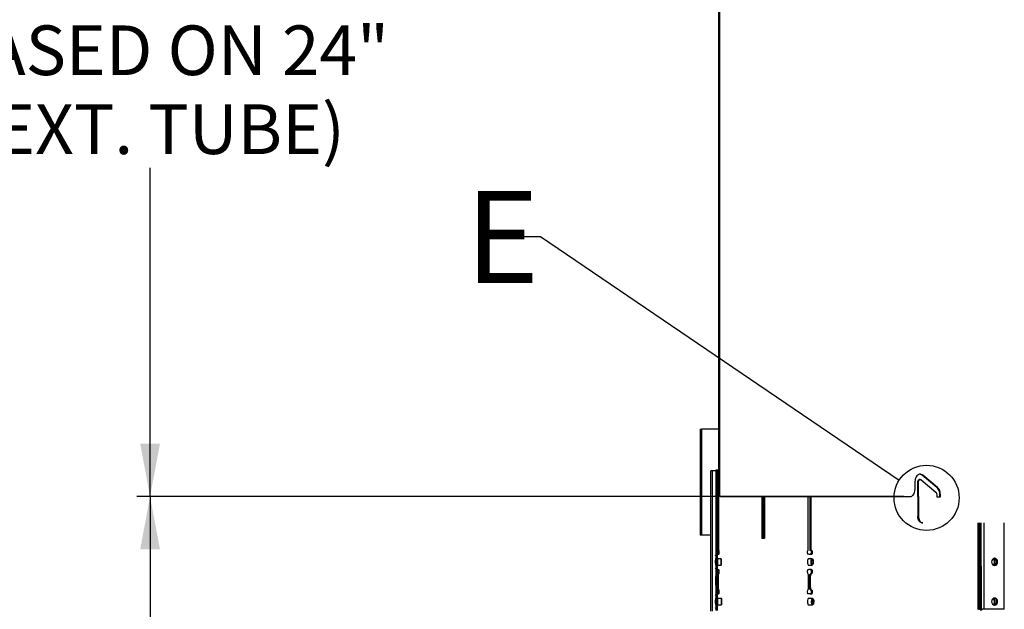
# Paper-space layout 'Layout1' of a CAD drawing. Extents: x 2 to 154, y 1 to 99.
# Drawn here: x 54 to 73, y 37 to 48 of the extents above; entities that cross this region are included whole.
import ezdxf

# ---------------------------------------------------------------- set-up
doc = ezdxf.new("R2010")
doc.units = 0
doc.linetypes.add('SLD-SOLID', pattern=[0])
doc.layers.get('0').update_dxf_attribs({"linetype": 'CONTINUOUS'})
doc.styles.add('SLDTEXTSTYLE0', font='GOTHICB.TTF', dxfattribs={"width": 0.913})
doc.styles.add('SLDTEXTSTYLE1', font='GOTHIC.TTF', dxfattribs={"width": 0.913})
doc.styles.get("Standard").update_dxf_attribs({"font": 'GOTHIC.TTF'})
doc.dimstyles.new('SLDDIMSTYLE2', dxfattribs={"dimtxt": 0.9375, "dimasz": 1, "dimexe": 0, "dimexo": 0.0625, "dimgap": 0.234375, "dimtad": 0, "dimtih": 1, "dimtoh": 1, "dimrnd": 1e-09, "dimzin": 12, "dimtxsty": 'SLDTEXTSTYLE1', "dimsah": 1, "dimcen": 0.09, "dimazin": 3, "dimtfac": 1, "dimtofl": 0, "dimtmove": 0, "dimatfit": 3, "dimtolj": 1, "dimtzin": 12})
doc.dimstyles.new('SLDDIMSTYLE5', dxfattribs={"dimtxt": 0.9375, "dimasz": 1, "dimexe": 0, "dimexo": 0.0625, "dimgap": 0.234375, "dimtad": 0, "dimtih": 1, "dimtoh": 1, "dimrnd": 1e-09, "dimzin": 12, "dimtxsty": 'SLDTEXTSTYLE1', "dimsah": 1, "dimcen": 0.09, "dimazin": 3, "dimtfac": 1, "dimtofl": 0, "dimtmove": 0, "dimatfit": 3, "dimtolj": 1, "dimtzin": 12})
doc.dimstyles.new('SLDDIMSTYLE9', dxfattribs={"dimtxt": 0, "dimasz": 1, "dimexe": 0, "dimexo": 0.0625, "dimgap": 0, "dimtad": 0, "dimtih": 1, "dimtoh": 1, "dimdec": 0, "dimrnd": 1e-09, "dimzin": 0, "dimtxsty": 'STANDARD', "dimblk1": 'NONE', "dimblk2": 'NONE', "dimsah": 1, "dimcen": 0.09, "dimazin": 3, "dimtfac": 1, "dimtdec": 0, "dimtofl": 0, "dimtmove": 0, "dimatfit": 3, "dimtolj": 1, "dimtzin": 0})

# ---------------------------------------------------------------- blocks, each defined once
blk = doc.blocks.new('_D_3')
at = {"color": 7, "linetype": 'SLD-SOLID'}
for p, q in [((63.379, 64.796), (56.223, 64.796)), ((56.473, 64.796), (56.473, 50.97)), ((55.197, 50.78), (55.007, 50.78)), ((55.007, 50.78), (55.007, 49.29)), ((57.75, 50.78), (57.94, 50.78)), ((57.94, 50.78), (57.94, 49.29)), ((55.007, 49.29), (55.197, 49.29)), ((57.94, 49.29), (57.75, 49.29)), ((56.473, 38.666), (56.473, 44.871)), ((70.719, 38.666), (56.223, 38.666))]:
    blk.add_line(p, q, dxfattribs=at)
for points in [[(56.473, 64.796), (56.286, 63.796), (56.661, 63.796)], [(56.473, 38.666), (56.661, 39.666), (56.286, 39.666)]]:
    blk.add_solid(points, dxfattribs=at)
at = {"color": 7, "linetype": 'SLD-SOLID', "char_height": 0.9375, "attachment_point": 1, "style": 'SLDTEXTSTYLE1'}
for s, insert in [('664', (55.434, 50.488, 2.282)), ('26 1/8"', (54.068, 49.047, 2.282)), ('(BASED ON 24"', (52.072, 47.558, 2.282)), ('EXT. TUBE)', (53.546, 46.068, 2.282))]:
    blk.add_mtext(s, dxfattribs=dict(at, insert=insert))
blk = doc.blocks.new('_D_8')
at = {"color": 7, "linetype": 'SLD-SOLID'}
for p, q in [((67.093, 38.666), (56.223, 38.666)), ((56.473, 38.666), (56.473, 27.993)), ((55.197, 27.803), (55.007, 27.803)), ((55.007, 27.803), (55.007, 26.314)), ((57.75, 27.803), (57.94, 27.803)), ((57.94, 27.803), (57.94, 26.314)), ((55.007, 26.314), (55.197, 26.314)), ((57.94, 26.314), (57.75, 26.314)), ((56.473, 13.696), (56.473, 24.874)), ((62.878, 13.696), (56.223, 13.696))]:
    blk.add_line(p, q, dxfattribs=at)
for points in [[(56.473, 38.666), (56.286, 37.666), (56.661, 37.666)], [(56.473, 13.696), (56.661, 14.696), (56.286, 14.696)]]:
    blk.add_solid(points, dxfattribs=at)
at = {"color": 7, "linetype": 'SLD-SOLID', "char_height": 0.9375, "attachment_point": 1, "style": 'SLDTEXTSTYLE1'}
for s, insert in [('634', (55.434, 27.511, 2.282)), ('25"', (55.207, 26.071, 2.282))]:
    blk.add_mtext(s, dxfattribs=dict(at, insert=insert))
blk = doc.blocks.new('_NONE')

psp = doc.layouts.get("Layout1")

# ---------------------------------------------------------------- linework, layer by layer
at = {"color": 7, "linetype": 'SLD-SOLID'}
for p, q in [((67.2182, 61.6659), (67.2182, 38.6659)), ((67.2352, 61.6659), (67.2352, 38.6659)), ((67.2353, 61.1759), (67.2353, 38.6659)), ((67.2352, 47.6664), (67.2182, 47.6494)), ((67.2352, 47.4992), (67.2182, 47.5162)), ((67.2352, 47.4896), (67.2182, 47.4726)), ((67.2352, 47.3225), (67.2182, 47.3395)), ((67.2352, 47.3128), (67.2182, 47.2958)), ((67.2352, 47.136), (67.2182, 47.119)), ((67.2352, 46.9689), (67.2182, 46.9859)), ((67.2352, 46.9593), (67.2182, 46.9423)), ((67.2352, 46.7921), (67.2182, 46.8091)), ((67.2352, 46.7825), (67.2182, 46.7655)), ((67.2352, 46.6153), (67.2182, 46.6323)), ((67.2352, 46.6057), (67.2182, 46.5887)), ((67.2352, 46.4289), (67.2182, 46.4119)), ((67.2352, 46.2618), (67.2182, 46.2788)), ((67.2352, 46.2522), (67.2182, 46.2352)), ((67.2352, 46.085), (67.2182, 46.102)), ((67.2352, 46.0754), (67.2182, 46.0584)), ((67.2352, 45.9082), (67.2182, 45.9252)), ((67.2352, 45.8986), (67.2182, 45.8816)), ((67.2352, 45.7218), (67.2182, 45.7048)), ((67.2352, 45.5547), (67.2182, 45.5717)), ((67.2352, 45.545), (67.2182, 45.528)), ((67.2352, 45.3779), (67.2182, 45.3949)), ((67.2352, 45.3683), (67.2182, 45.3513)), ((67.2352, 45.2011), (67.2182, 45.2181)), ((67.2352, 45.1915), (67.2182, 45.1745)), ((67.2352, 45.0147), (67.2182, 44.9977)), ((67.2352, 44.8476), (67.2182, 44.8646)), ((67.2352, 44.8379), (67.2182, 44.8209)), ((67.2352, 44.6708), (67.2182, 44.6878)), ((67.2352, 44.6612), (67.2182, 44.6442)), ((67.2352, 44.494), (67.2182, 44.511)), ((67.2352, 44.4844), (67.2182, 44.4674)), ((67.2352, 44.3076), (67.2182, 44.2906)), ((67.2352, 44.1405), (67.2182, 44.1575)), ((67.2352, 44.1308), (67.2182, 44.1138)), ((67.2352, 43.9637), (67.2182, 43.9807)), ((67.2352, 43.9541), (67.2182, 43.9371)), ((67.2352, 43.7869), (67.2182, 43.8039)), ((67.2352, 43.7773), (67.2182, 43.7603)), ((67.2352, 43.6005), (67.2182, 43.5835)), ((67.2352, 43.4334), (67.2182, 43.4504)), ((67.2352, 43.4237), (67.2182, 43.4067)), ((67.2352, 43.2566), (67.2182, 43.2736)), ((67.2352, 43.2469), (67.2182, 43.2299)), ((67.2352, 43.0798), (67.2182, 43.0968)), ((67.2352, 43.0702), (67.2182, 43.0532)), ((67.2352, 42.8934), (67.2182, 42.8764)), ((67.2352, 42.7263), (67.2182, 42.7433)), ((67.2352, 42.7166), (67.2182, 42.6996)), ((67.2352, 42.5495), (67.2182, 42.5665)), ((67.2352, 42.5398), (67.2182, 42.5228)), ((67.2352, 42.3727), (67.2182, 42.3897)), ((67.2352, 42.3631), (67.2182, 42.3461)), ((67.2352, 42.1863), (67.2182, 42.1693)), ((67.2352, 42.0191), (67.2182, 42.0361)), ((67.2352, 42.0095), (67.2182, 41.9925)), ((67.2352, 41.8424), (67.2182, 41.8594)), ((67.2352, 41.8327), (67.2182, 41.8157)), ((67.2352, 41.6656), (67.2182, 41.6826)), ((67.2352, 41.656), (67.2182, 41.639)), ((67.2352, 41.4792), (67.2182, 41.4622)), ((67.2352, 41.312), (67.2182, 41.329)), ((67.2352, 41.3024), (67.2182, 41.2854)), ((67.2352, 41.1353), (67.2182, 41.1523)), ((67.2352, 41.1256), (67.2182, 41.1086)), ((67.2352, 40.9585), (67.2182, 40.9755)), ((67.2352, 40.9488), (67.2182, 40.9318)), ((67.2352, 40.7721), (67.2182, 40.7551)), ((67.2352, 40.6049), (67.2182, 40.6219)), ((67.2352, 40.5953), (67.2182, 40.5783)), ((67.2352, 40.4282), (67.2182, 40.4452)), ((67.2352, 40.4185), (67.2182, 40.4015)), ((67.2352, 40.2514), (67.2182, 40.2684)), ((67.2352, 40.2417), (67.2182, 40.2247)), ((67.2352, 40.065), (67.2182, 40.048)), ((66.8706, 39.9379), (66.8706, 37.9379)), ((66.8706, 39.9379), (66.8956, 39.9379)), ((66.8956, 39.9021), (66.8706, 39.8771)), ((66.8956, 39.9379), (66.8956, 37.9379)), ((67.2288, 39.9379), (66.8956, 39.9379)), ((67.2352, 39.8978), (67.2182, 39.9148)), ((67.2352, 39.8882), (67.2182, 39.8712)), ((67.2352, 39.7211), (67.2182, 39.7381)), ((67.2352, 39.7114), (67.2182, 39.6944)), ((66.8956, 39.5485), (66.8706, 39.5235)), ((67.2352, 39.5443), (67.2182, 39.5613)), ((67.2352, 39.5346), (67.2182, 39.5176)), ((66.8956, 39.3718), (66.8706, 39.3468)), ((67.2352, 39.3579), (67.2182, 39.3409)), ((67.0736, 36.4978), (67.0736, 39.1474)), ((67.1031, 39.1474), (67.0736, 39.1474)), ((67.1031, 36.4978), (67.1031, 39.1474)), ((67.1663, 39.1474), (67.1031, 39.1474)), ((67.1663, 39.161), (67.1666, 36.5133)), ((67.1913, 39.161), (67.1663, 39.161)), ((67.1702, 39.161), (67.1663, 39.161)), ((67.1913, 39.1372), (67.1663, 39.1122)), ((67.1952, 39.161), (67.1702, 39.161)), ((67.1913, 39.161), (67.1916, 36.5133)), ((67.1952, 39.161), (67.1913, 39.161)), ((67.1954, 37.646), (67.1952, 39.161)), ((67.2152, 39.1608), (67.1952, 39.1608)), ((67.2152, 39.1608), (67.2153, 37.6458)), ((67.2352, 39.1907), (67.2182, 39.2077)), ((67.2352, 39.1811), (67.2182, 39.1641)), ((67.2353, 39.1608), (67.2352, 39.1608)), ((67.2353, 39.1608), (67.2352, 39.1608)), ((66.8956, 39.0182), (66.8706, 38.9932)), ((67.1913, 38.9604), (67.1663, 38.9354)), ((67.2352, 39.0139), (67.2182, 39.0309)), ((67.2352, 39.0043), (67.2182, 38.9873)), ((70.9274, 38.9359), (70.9274, 38.7909)), ((70.9825, 38.6659), (70.9825, 38.9359)), ((70.9825, 38.9359), (70.9949, 38.9359)), ((70.9949, 38.6659), (70.9949, 38.9359)), ((71.0288, 38.9859), (71.0164, 38.9859)), ((71.0458, 38.9792), (71.3223, 38.7482)), ((71.345, 38.8348), (71.0675, 39.0658)), ((71.0675, 39.0658), (71.0799, 39.0658)), ((71.3574, 38.8348), (71.0799, 39.0658)), ((66.8956, 38.8414), (66.8706, 38.8164)), ((67.1914, 38.7837), (67.1664, 38.7587)), ((67.2352, 38.8372), (67.2182, 38.8542)), ((67.2352, 38.8275), (67.2182, 38.8105)), ((71.3398, 38.7049), (71.3398, 38.6609)), ((71.345, 38.8348), (71.3574, 38.8348)), ((71.398, 38.6609), (71.398, 38.7049)), ((71.398, 38.7049), (71.4103, 38.7049)), ((71.4103, 38.6609), (71.4103, 38.7049)), ((67.1914, 38.6069), (67.1664, 38.5819)), ((67.2352, 38.6659), (67.2182, 38.6659)), ((68.0421, 38.6609), (68.0851, 38.6609)), ((68.0422, 37.8709), (68.0421, 38.6609)), ((68.0616, 38.6609), (68.0617, 37.8709)), ((68.0851, 38.6609), (68.0851, 37.8709)), ((68.91, 37.646), (68.91, 38.6659)), ((68.9447, 38.6659), (68.9447, 37.646)), ((68.9638, 38.6659), (68.9639, 37.646)), ((70.9825, 38.6659), (70.9949, 38.6659)), ((70.9826, 38.6659), (70.9826, 38.2909)), ((70.9949, 38.6659), (70.9951, 38.6659)), ((70.9951, 38.6659), (70.9951, 38.2909)), ((71.3398, 38.6609), (71.4103, 38.6609)), ((66.8956, 38.4879), (66.8706, 38.4629)), ((67.1914, 38.4302), (67.1664, 38.4052)), ((66.8956, 38.3111), (66.8706, 38.2861)), ((67.1914, 38.2534), (67.1664, 38.2284)), ((70.9826, 38.2909), (70.9951, 38.2909)), ((71.0801, 38.1659), (71.0676, 38.1659)), ((72.6174, 36.5368), (72.6173, 38.1659)), ((67.1914, 38.0766), (67.1664, 38.0517)), ((66.8956, 37.9379), (66.8706, 37.9379)), ((66.8956, 37.9575), (66.8759, 37.9379)), ((67.0736, 37.9379), (66.8956, 37.9379)), ((67.1915, 37.8999), (67.1665, 37.8749)), ((68.0616, 37.9379), (68.0422, 37.9379)), ((68.0851, 37.8709), (68.0422, 37.8709)), ((68.0617, 37.8709), (68.0422, 37.8709)), ((68.0851, 37.8709), (68.0617, 37.8709)), ((67.1915, 37.7231), (67.1665, 37.6981)), ((67.1953, 37.646), (67.1954, 37.646)), ((67.2153, 37.6458), (67.1953, 37.6458)), ((67.2249, 37.6458), (67.2153, 37.6458)), ((68.9005, 37.646), (68.91, 37.646)), ((68.9639, 37.646), (68.9447, 37.646)), ((68.9818, 37.646), (68.9639, 37.646)), ((67.1611, 37.4108), (67.161, 37.4503)), ((67.1665, 37.5755), (67.1631, 37.5754)), ((67.1631, 37.5754), (67.1665, 37.5754)), ((67.1915, 37.5464), (67.1665, 37.5214)), ((67.1954, 37.4826), (67.1954, 37.576)), ((67.2643, 37.491), (67.1954, 37.491)), ((67.204, 37.5753), (67.2187, 37.5753)), ((68.9214, 37.5755), (68.9065, 37.5755)), ((68.9214, 37.5755), (68.9066, 37.5755)), ((68.9854, 37.491), (68.9109, 37.491)), ((68.9235, 37.5755), (68.9512, 37.5755)), ((68.9426, 37.5755), (68.9703, 37.5755)), ((68.9703, 37.5755), (68.9512, 37.5755)), ((67.1637, 37.2859), (67.1597, 37.2881)), ((67.1665, 37.2859), (67.1637, 37.2859)), ((67.1915, 37.3696), (67.1665, 37.3446)), ((67.1954, 37.2858), (67.1954, 37.3786)), ((67.1954, 37.371), (67.2643, 37.371)), ((67.204, 37.2858), (67.1954, 37.2858)), ((67.204, 37.2858), (67.2188, 37.2858)), ((68.9066, 37.286), (68.9214, 37.286)), ((68.9109, 37.371), (68.9854, 37.371)), ((68.9426, 37.286), (68.9235, 37.286)), ((68.9426, 37.286), (68.9703, 37.286)), ((68.9703, 37.286), (68.9512, 37.286)), ((67.1666, 36.9942), (67.1662, 37.1539)), ((67.1915, 37.1929), (67.1665, 37.1679)), ((67.1954, 36.9053), (67.1954, 37.2086)), ((67.223, 37.2128), (67.1995, 37.2128)), ((67.2085, 37.1537), (67.2085, 36.9579)), ((68.9169, 36.958), (68.9169, 37.1539)), ((68.951, 37.1539), (68.9319, 37.1539)), ((68.9319, 37.1539), (68.9319, 36.958)), ((68.951, 37.1539), (68.951, 36.958)), ((68.9782, 37.213), (68.959, 37.213)), ((67.1916, 37.0161), (67.1666, 36.9911)), ((67.223, 36.8988), (67.1995, 36.8987)), ((68.951, 36.958), (68.9319, 36.958)), ((68.9782, 36.8989), (68.9591, 36.8989)), ((67.1611, 36.6608), (67.1611, 36.7008)), ((67.1666, 36.826), (67.1647, 36.8259)), ((67.1647, 36.8259), (67.1666, 36.8259)), ((67.1916, 36.8394), (67.1666, 36.8144)), ((67.1916, 36.6626), (67.1666, 36.6376)), ((67.1955, 36.826), (67.1955, 36.826)), ((67.1955, 36.7373), (67.1955, 36.826)), ((67.2188, 36.8258), (67.1955, 36.8258)), ((67.275, 36.741), (67.1955, 36.741)), ((67.2188, 36.8258), (67.204, 36.8258)), ((68.9214, 36.826), (68.9066, 36.826)), ((68.9214, 36.826), (68.9066, 36.826)), ((68.9954, 36.741), (68.9109, 36.741)), ((68.9512, 36.826), (68.9235, 36.826)), ((68.9703, 36.826), (68.9427, 36.826)), ((68.9703, 36.826), (68.9512, 36.826)), ((67.1955, 36.5354), (67.1955, 36.6241)), ((67.1955, 36.621), (67.275, 36.621)), ((68.911, 36.621), (68.9954, 36.621)), ((72.1277, 36.5367), (72.1203, 36.5343)), ((72.1363, 36.5367), (72.1277, 36.5367)), ((72.131, 36.5367), (72.1363, 36.5367)), ((72.1535, 36.5367), (72.1363, 36.5367)), ((72.1472, 36.5367), (72.141, 36.5367)), ((72.1689, 36.5367), (72.1689, 36.5128)), ((72.1776, 36.5367), (72.1772, 36.5367)), ((72.1776, 36.5367), (72.2035, 36.5367)), ((72.1814, 36.5367), (72.1814, 36.5128)), ((72.2319, 36.5367), (72.2257, 36.5367)), ((72.6049, 36.5368), (72.2318, 36.5367)), ((72.6174, 36.5368), (72.2319, 36.5367)), ((72.6174, 36.5368), (72.6049, 36.5368))]:
    psp.add_line(p, q, dxfattribs=at)
at = {"color": 8, "linetype": 'SLD-SOLID'}
for p, q in [((72.1203, 36.5343), (72.1202, 38.1659)), ((72.1363, 36.5367), (72.1362, 38.1659)), ((72.1507, 38.1659), (72.1535, 36.5367)), ((72.1748, 38.1659), (72.1776, 36.5367)), ((72.2291, 38.1659), (72.2319, 36.5367)), ((67.161, 37.4503), (67.1439, 37.4503)), ((67.1611, 37.4108), (67.1439, 37.4108)), ((67.204, 37.5753), (67.1954, 37.5753)), ((67.2187, 37.5753), (67.1954, 37.5753)), ((67.2085, 37.1537), (67.1954, 37.1537)), ((67.2085, 36.9579), (67.1954, 36.9579)), ((67.1611, 36.7008), (67.1439, 36.7008)), ((67.1611, 36.6608), (67.1439, 36.6608)), ((67.204, 36.8258), (67.1955, 36.8258)), ((72.1535, 36.5367), (72.1472, 36.5367))]:
    psp.add_line(p, q, dxfattribs=at)
at = {"color": 7, "linetype": 'SLD-SOLID'}
for points in [[(67.1953, 37.5753), (67.1995, 37.5773), (67.2032, 37.5832), (67.2061, 37.5923), (67.2078, 37.6036), (67.2081, 37.6159), (67.2071, 37.6279), (67.2047, 37.6382), (67.2014, 37.6458)], [(67.2187, 37.5753), (67.2229, 37.5773), (67.2267, 37.5832), (67.2295, 37.5923), (67.2312, 37.6036), (67.2316, 37.6159), (67.2305, 37.6279), (67.2282, 37.6382), (67.2249, 37.6458)], [(68.9005, 37.646), (68.8971, 37.6384), (68.8948, 37.628), (68.8938, 37.6161), (68.8941, 37.6038), (68.8958, 37.5925), (68.8987, 37.5834), (68.9024, 37.5775), (68.9066, 37.5755)], [(68.9512, 37.5755), (68.959, 37.5775), (68.966, 37.5834), (68.9714, 37.5925), (68.9746, 37.6038), (68.9752, 37.6161), (68.9733, 37.6281), (68.9689, 37.6384), (68.9626, 37.646)], [(68.9703, 37.5755), (68.9781, 37.5775), (68.9851, 37.5834), (68.9905, 37.5925), (68.9937, 37.6038), (68.9944, 37.6161), (68.9924, 37.6281), (68.988, 37.6384), (68.9818, 37.646)], [(67.2142, 37.491), (67.2084, 37.4933), (67.2026, 37.491)], [(67.2644, 37.3726), (67.2643, 37.3717), (67.2643, 37.3799), (67.2643, 37.3959), (67.2643, 37.4172), (67.2642, 37.4405), (67.2643, 37.4625), (67.2643, 37.4796), (67.2643, 37.4894), (67.2644, 37.4902), (67.2644, 37.482), (67.2644, 37.4661), (67.2644, 37.4448), (67.2644, 37.4214), (67.2644, 37.3994), (67.2644, 37.3823), (67.2644, 37.3726)], [(67.2644, 37.3969), (67.2643, 37.3964), (67.2643, 37.4012), (67.2643, 37.4105), (67.2643, 37.4229), (67.2643, 37.4366), (67.2643, 37.4494), (67.2643, 37.4593), (67.2643, 37.465), (67.2643, 37.4655), (67.2644, 37.4607), (67.2644, 37.4514), (67.2644, 37.439), (67.2644, 37.4254), (67.2644, 37.4126), (67.2644, 37.4026), (67.2644, 37.3969)], [(68.9229, 37.491), (68.9169, 37.4935), (68.9087, 37.4887), (68.9017, 37.4752), (68.8971, 37.4549), (68.8954, 37.431), (68.8971, 37.407), (68.9017, 37.3868), (68.9087, 37.3732), (68.9169, 37.3685), (68.9229, 37.371)], [(68.9622, 37.491), (68.951, 37.4935), (68.9397, 37.491)], [(68.9901, 37.3726), (68.9821, 37.3717), (68.9746, 37.3799), (68.9687, 37.3959), (68.9653, 37.4172), (68.965, 37.4405), (68.9679, 37.4625), (68.9733, 37.4796), (68.9806, 37.4894), (68.9887, 37.4902), (68.9962, 37.482), (69.0021, 37.4661), (69.0054, 37.4448), (69.0057, 37.4214), (69.0029, 37.3994), (68.9975, 37.3823), (68.9901, 37.3726)], [(68.9882, 37.3969), (68.9835, 37.3964), (68.9791, 37.4012), (68.9756, 37.4105), (68.9737, 37.4229), (68.9735, 37.4366), (68.9752, 37.4494), (68.9784, 37.4593), (68.9826, 37.465), (68.9873, 37.4655), (68.9917, 37.4607), (68.9951, 37.4514), (68.9971, 37.439), (68.9973, 37.4254), (68.9956, 37.4126), (68.9924, 37.4026), (68.9882, 37.3969)], [(72.4916, 37.4312), (72.4871, 37.4571), (72.4745, 37.479), (72.4555, 37.4936), (72.4331, 37.4987), (72.4107, 37.4936), (72.3917, 37.479), (72.379, 37.4571), (72.3746, 37.4312), (72.379, 37.4054), (72.3917, 37.3835), (72.4107, 37.3689), (72.4331, 37.3637), (72.4555, 37.3689), (72.4745, 37.3835), (72.4871, 37.4054), (72.4916, 37.4312)], [(67.1995, 37.2128), (67.2034, 37.2192), (67.2064, 37.2291), (67.2079, 37.2414), (67.208, 37.2545), (67.2065, 37.2668), (67.2036, 37.2769), (67.1997, 37.2835), (67.1953, 37.2858)], [(67.2022, 37.371), (67.2085, 37.3683), (67.2147, 37.371)], [(67.223, 37.2128), (67.2269, 37.2192), (67.2298, 37.2291), (67.2314, 37.2414), (67.2315, 37.2545), (67.23, 37.2668), (67.2271, 37.2769), (67.2232, 37.2835), (67.2188, 37.2858)], [(68.9066, 37.286), (68.9022, 37.2837), (68.8983, 37.2771), (68.8954, 37.267), (68.8939, 37.2546), (68.894, 37.2415), (68.8956, 37.2293), (68.8985, 37.2194), (68.9024, 37.213)], [(68.9397, 37.371), (68.951, 37.3685), (68.9623, 37.371)], [(68.959, 37.213), (68.9664, 37.2194), (68.9719, 37.2293), (68.9749, 37.2415), (68.975, 37.2546), (68.9722, 37.267), (68.9668, 37.2771), (68.9595, 37.2837), (68.9512, 37.286)], [(68.9782, 37.213), (68.9855, 37.2194), (68.9911, 37.2293), (68.994, 37.2415), (68.9941, 37.2546), (68.9913, 37.267), (68.9859, 37.2771), (68.9786, 37.2837), (68.9703, 37.286)], [(67.1995, 37.2128), (67.1964, 37.209), (67.1954, 37.2073)], [(67.1953, 36.8258), (67.1997, 36.8281), (67.2036, 36.8347), (67.2065, 36.8448), (67.208, 36.8571), (67.208, 36.8702), (67.2064, 36.8825), (67.2034, 36.8924), (67.1995, 36.8987)], [(67.1954, 36.9042), (67.1964, 36.9026), (67.1995, 36.8987)], [(67.2188, 36.8258), (67.2232, 36.8281), (67.2271, 36.8347), (67.23, 36.8448), (67.2315, 36.8571), (67.2314, 36.8702), (67.2299, 36.8825), (67.2269, 36.8924), (67.223, 36.8988)], [(68.9025, 36.8989), (68.8985, 36.8926), (68.8956, 36.8826), (68.894, 36.8704), (68.8939, 36.8573), (68.8954, 36.8449), (68.8983, 36.8348), (68.9022, 36.8282), (68.9066, 36.826)], [(68.9512, 36.826), (68.9595, 36.8283), (68.9668, 36.8348), (68.9722, 36.8449), (68.975, 36.8573), (68.9749, 36.8704), (68.972, 36.8826), (68.9664, 36.8926), (68.9591, 36.8989)], [(68.9703, 36.826), (68.9787, 36.8283), (68.9859, 36.8348), (68.9913, 36.8449), (68.9942, 36.8573), (68.9941, 36.8704), (68.9911, 36.8827), (68.9856, 36.8926), (68.9782, 36.8989)], [(67.2143, 36.741), (67.2085, 36.7433), (67.2027, 36.741)], [(67.275, 36.6275), (67.2749, 36.642), (67.2749, 36.6624), (67.2749, 36.6857), (67.2749, 36.7082), (67.2749, 36.7266), (67.275, 36.738), (67.275, 36.7408), (67.275, 36.7344), (67.2751, 36.7199), (67.2751, 36.6995), (67.2751, 36.6762), (67.2751, 36.6537), (67.2751, 36.6353), (67.275, 36.6239), (67.275, 36.6211), (67.275, 36.6275)], [(67.275, 36.6498), (67.275, 36.6582), (67.2749, 36.6702), (67.2749, 36.6837), (67.2749, 36.6969), (67.275, 36.7076), (67.275, 36.7143), (67.275, 36.7159), (67.275, 36.7121), (67.275, 36.7037), (67.275, 36.6918), (67.275, 36.6782), (67.275, 36.6651), (67.275, 36.6543), (67.275, 36.6477), (67.275, 36.6461), (67.275, 36.6498)], [(68.923, 36.741), (68.917, 36.7435), (68.9087, 36.7387), (68.9018, 36.7252), (68.8971, 36.7049), (68.8955, 36.681), (68.8971, 36.657), (68.9018, 36.6368), (68.9087, 36.6232), (68.917, 36.6185), (68.923, 36.621)], [(68.9623, 36.741), (68.951, 36.7435), (68.9398, 36.741)], [(68.986, 36.6275), (68.9797, 36.642), (68.9758, 36.6624), (68.9749, 36.6857), (68.977, 36.7082), (68.982, 36.7266), (68.989, 36.738), (68.997, 36.7408), (69.0048, 36.7344), (69.0111, 36.7199), (69.015, 36.6995), (69.0159, 36.6762), (69.0138, 36.6537), (69.0088, 36.6353), (69.0018, 36.6239), (68.9938, 36.6211), (68.986, 36.6275)], [(68.9899, 36.6498), (68.9863, 36.6582), (68.984, 36.6702), (68.9834, 36.6837), (68.9847, 36.6969), (68.9876, 36.7076), (68.9917, 36.7143), (68.9963, 36.7159), (69.0009, 36.7121), (69.0045, 36.7037), (69.0068, 36.6918), (69.0074, 36.6782), (69.0061, 36.6651), (69.0032, 36.6543), (68.9991, 36.6477), (68.9945, 36.6461), (68.9899, 36.6498)], [(72.4916, 36.6812), (72.4872, 36.7071), (72.4745, 36.729), (72.4555, 36.7436), (72.4331, 36.7487), (72.4107, 36.7436), (72.3918, 36.729), (72.3791, 36.7071), (72.3746, 36.6812), (72.3791, 36.6554), (72.3918, 36.6335), (72.4108, 36.6189), (72.4331, 36.6137), (72.4555, 36.6189), (72.4745, 36.6335), (72.4872, 36.6554), (72.4916, 36.6812)], [(67.1653, 36.5359), (67.1611, 36.5383), (67.1605, 36.539)], [(67.2023, 36.621), (67.2085, 36.6183), (67.2147, 36.621)], [(68.9398, 36.621), (68.951, 36.6185), (68.9623, 36.621)]]:
    psp.add_lwpolyline(points, dxfattribs=at)
psp.add_circle((71.1485, 38.6401), 0.6154, dxfattribs=at)
for centre, radius, start, end in [((81.0113, 37.6163), 13.816, 179.87704, 180.16716), ((67.2203, 37.5198), 0.0725, 137.83865, 163.70012), ((67.4883, 37.4518), 0.3273, 169.52015, 180.25873), ((67.4872, 37.4092), 0.3261, 179.73128, 190.51519), ((96.4576, 37.4346), 29.2623, 179.90603, 180.1095), ((67.2043, 37.5582), 0.017, 91.20916, 120.32609), ((72.364, 37.4323), 0.0693, 358.47172, 55.43077), ((72.3638, 37.4287), 0.0695, 305.86323, 1.47484), ((72.3791, 37.4335), 0.0667, 357.40286, 63.03119), ((72.3773, 37.4284), 0.0685, 299.4365, 1.72961), ((72.4149, 37.4351), 0.0643, 356.54062, 79.29813), ((72.4149, 37.4273), 0.0643, 280.7096, 3.47029), ((67.2203, 37.3413), 0.0725, 196.25714, 222.19583), ((79.5734, 37.2486), 12.3781, 179.82774, 180.16488), ((67.2043, 37.3028), 0.0171, 238.41999, 268.82637), ((67.5206, 37.1547), 0.3543, 177.62339, 180.12949), ((63.8163, 37.1991), 3.3791, 0.16132, 0.23593), ((67.3037, 37.1617), 0.0955, 147.65392, 184.80516), ((68.8217, 37.1619), 0.0955, 355.20223, 32.35477), ((68.9982, 37.1592), 0.0666, 126.06094, 184.57355), ((69.0173, 37.1592), 0.0666, 126.06381, 184.57343), ((63.3405, 36.9142), 3.8549, 359.77364, 359.86859), ((78.6204, 36.8667), 11.425, 179.83824, 180.20415), ((67.3037, 36.9499), 0.0955, 175.20332, 212.35368), ((68.8218, 36.95), 0.0955, 327.65222, 4.80471), ((68.9982, 36.9527), 0.0665, 175.42972, 233.9469), ((69.0174, 36.9527), 0.0665, 175.42972, 233.9469), ((67.2204, 36.7702), 0.0727, 137.78443, 163.85735), ((67.4845, 36.7026), 0.3234, 169.41557, 180.32093), ((67.4871, 36.6592), 0.326, 179.72959, 190.55696), ((93.883, 36.6843), 26.6876, 179.88615, 180.12928), ((67.2043, 36.809), 0.0168, 90.98678, 119.92151), ((72.364, 36.6823), 0.0693, 358.47369, 55.39549), ((72.3638, 36.6787), 0.0695, 305.89434, 1.47457), ((72.3791, 36.6835), 0.0667, 357.4034, 62.99863), ((72.3773, 36.6784), 0.0685, 299.46747, 1.72787), ((72.415, 36.6851), 0.0643, 356.54032, 79.29843), ((72.415, 36.6773), 0.0643, 280.71156, 3.46833), ((67.2205, 36.5914), 0.0727, 196.11048, 222.23787), ((67.2044, 36.5528), 0.017, 237.25357, 268.93543)]:
    psp.add_arc(centre, radius, start, end, dxfattribs=at)
for points, knots in [([(71.0799, 39.0658), (71.0694, 39.0728), (71.0483, 39.0868), (71.0131, 39.0868), (70.9802, 39.0709), (70.9527, 39.0395), (70.9339, 38.9965), (70.9278, 38.9597), (70.9275, 38.9394), (70.9274, 38.9359)], [0, 0, 0, 0, 0.161048, 0.3220953, 0.4831486, 0.6442201, 0.8052915, 0.9663479, 1, 1, 1, 1]), ([(71.0675, 39.0658), (71.057, 39.0734), (71.0407, 39.0852), (71.0228, 39.0841), (71.0164, 39.0838)], [0, 0, 0, 0, 0.6442005, 1, 1, 1, 1]), ([(70.9825, 38.9359), (70.9829, 38.9415), (70.9836, 38.9527), (70.9894, 38.9677), (70.9981, 38.9789), (71.0076, 38.9853), (71.0139, 38.9852), (71.0164, 38.9852)], [0, 0, 0, 0, 0.2147338, 0.4294542, 0.6441884, 0.8589416, 1, 1, 1, 1]), ([(70.9949, 38.9359), (70.9952, 38.9415), (70.996, 38.9527), (71.0018, 38.9677), (71.0104, 38.9791), (71.0212, 38.9856), (71.0328, 38.9865), (71.041, 38.983), (71.0451, 38.9797), (71.0458, 38.9792)], [0, 0, 0, 0, 0.1610463, 0.3220838, 0.4831373, 0.6441995, 0.8052687, 0.9663338, 1, 1, 1, 1]), ([(70.8438, 38.6659), (70.8532, 38.6673), (70.8719, 38.67), (70.897, 38.6916), (70.9159, 38.7233), (70.926, 38.7585), (70.927, 38.7817), (70.9274, 38.7909)], [0, 0, 0, 0, 0.2147724, 0.4295514, 0.6442744, 0.8589332, 1, 1, 1, 1]), ([(71.3223, 38.7482), (71.3255, 38.7449), (71.3319, 38.7384), (71.3384, 38.7229), (71.3393, 38.7111), (71.3398, 38.7049)], [0, 0, 0, 0, 0.3223105, 0.6446254, 1, 1, 1, 1]), ([(71.398, 38.7049), (71.3968, 38.7217), (71.3944, 38.7553), (71.3758, 38.8027), (71.3556, 38.8238), (71.345, 38.8348)], [0, 0, 0, 0, 0.3221565, 0.6443047, 1, 1, 1, 1]), ([(71.4103, 38.7049), (71.4091, 38.7217), (71.4067, 38.7553), (71.3882, 38.8027), (71.368, 38.8238), (71.3574, 38.8348)], [0, 0, 0, 0, 0.32215436, 0.64430303, 1, 1, 1, 1]), ([(67.2544, 38.6659), (67.2615, 38.6659), (67.2823, 38.6659), (67.3556, 38.6659), (67.4814, 38.6659), (67.6529, 38.6659), (67.8698, 38.6659), (68.133, 38.6659), (68.4294, 38.6659), (68.7536, 38.6659), (69.1001, 38.6659), (69.4823, 38.6659), (69.901, 38.6659), (70.353, 38.6659), (70.6802, 38.6659), (70.8438, 38.6659)], [0, 0, 0, 0, 0.0429822, 0.1245775, 0.2062356, 0.2878309, 0.371796, 0.4558296, 0.5397946, 0.6155373, 0.6913301, 0.7670728, 0.8446972, 0.9223757, 1, 1, 1, 1]), ([(71.0676, 38.1659), (71.058, 38.1673), (71.0388, 38.17), (71.0134, 38.1916), (70.9942, 38.2233), (70.984, 38.2584), (70.983, 38.2817), (70.9826, 38.2909)], [0, 0, 0, 0, 0.21468763, 0.42938057, 0.64406844, 0.85876002, 1, 1, 1, 1]), ([(70.9951, 38.2909), (70.996, 38.2768), (70.9979, 38.2487), (71.0125, 38.2113), (71.034, 38.183), (71.058, 38.168), (71.0738, 38.1665), (71.0801, 38.1659)], [0, 0, 0, 0, 0.214693, 0.4293851, 0.6440772, 0.8587643, 1, 1, 1, 1]), ([(72.1472, 36.5367), (72.1501, 36.5367), (72.1549, 36.5367), (72.1585, 36.5367), (72.16, 36.5367)], [0, 0, 0, 0, 0.58971897, 1, 1, 1, 1]), ([(72.1772, 36.5367), (72.1755, 36.5367), (72.1721, 36.5367), (72.1658, 36.5367), (72.1593, 36.5367), (72.1554, 36.5367), (72.1535, 36.5367)], [0, 0, 0, 0, 0.24998445, 0.49999971, 0.74998447, 1, 1, 1, 1]), ([(72.2319, 36.5367), (72.2274, 36.5367), (72.2184, 36.5367), (72.2085, 36.5367), (72.2035, 36.5367)], [0, 0, 0, 0, 0.50000516, 1, 1, 1, 1])]:
    psp.add_open_spline(points, degree=3, knots=knots, dxfattribs=at)

# ---------------------------------------------------------------- texts
at = {"color": 7, "linetype": 'SLD-SOLID', "insert": (62.4338, 44.4349), "char_height": 1.7361, "attachment_point": 1, "style": 'SLDTEXTSTYLE0'}
psp.add_mtext('E', dxfattribs=at)

# ---------------------------------------------------------------- dimensions: what is measured, and where the dimension line sits
at = {"color": 7, "linetype": 'SLD-SOLID'}
dim = psp.add_linear_dim(base=(56.4735, 38.6659), p1=(63.5036, 64.7959), p2=(70.8438, 38.6659), angle=90, text='<>\\P(BASED ON 24"\\PEXT. TUBE)', dimstyle='SLDDIMSTYLE2', dxfattribs=at)
dim.commit()
dim.dimension.update_dxf_attribs({"geometry": '_D_3', "text_midpoint": (56.4735, 47.9203), "dimtype": 160})
dim = psp.add_linear_dim(base=(56.4735, 13.6957), p1=(67.2182, 38.6659), p2=(63.0029, 13.6957), angle=90, dimstyle='SLDDIMSTYLE5', dxfattribs=at)
dim.commit()
dim.dimension.update_dxf_attribs({"geometry": '_D_8', "text_midpoint": (56.4735, 26.4335), "dimtype": 160})

# ---------------------------------------------------------------- leaders
at = {"color": 7, "linetype": 'SLD-SOLID', "has_arrowhead": 0}
psp.add_leader([(70.6283, 38.969), (63.8548, 43.5671), (63.3548, 43.5671)], dimstyle='SLDDIMSTYLE9', dxfattribs=at)

doc.saveas('drawing.dxf')
